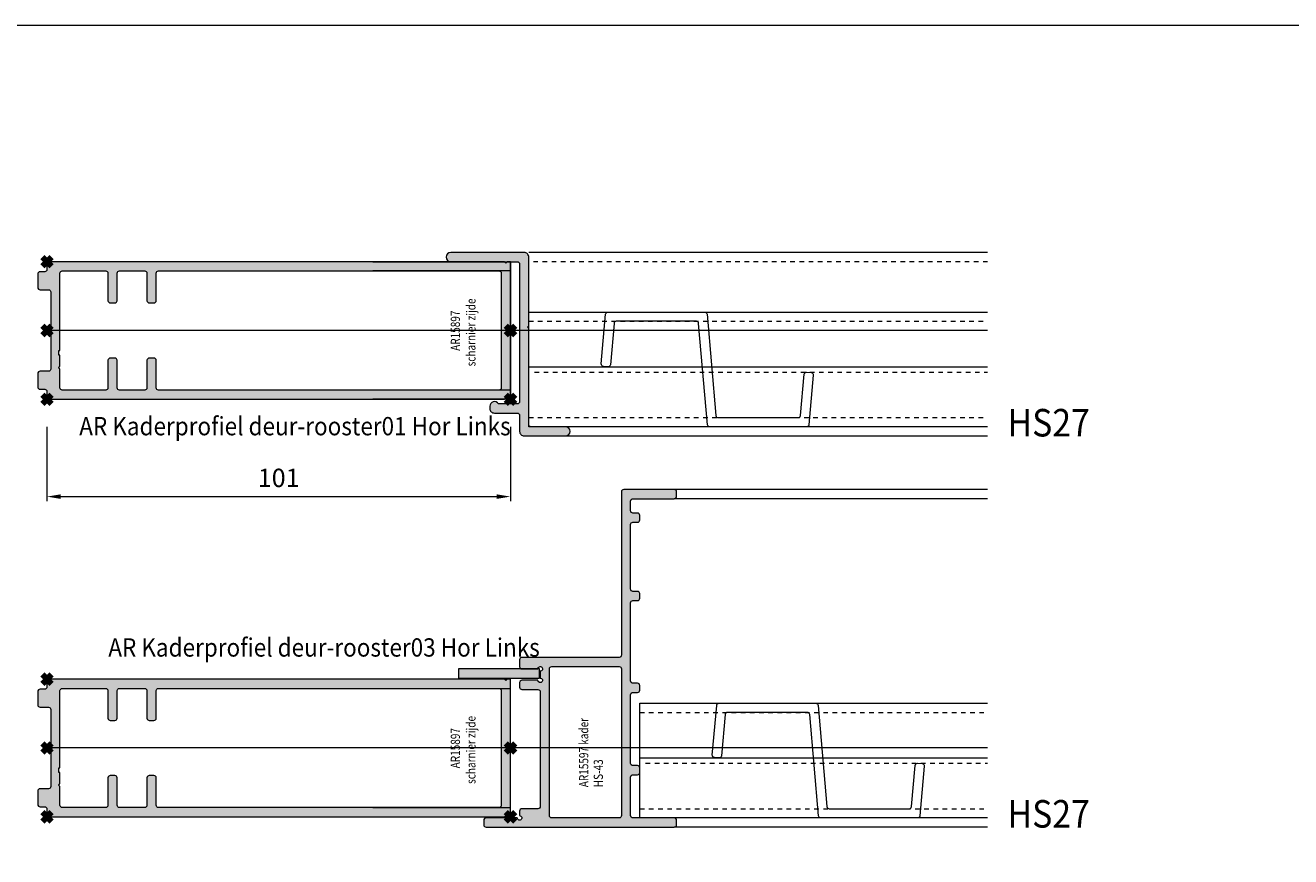
# Model space of a CAD drawing. Units: millimetres. Extents: x 0 to 1715, y 0 to 606.
# Drawn here: x 568 to 844, y 425 to 606 of the extents above; entities that cross this region are included whole.
import ezdxf

# ---------------------------------------------------------------- set-up
doc = ezdxf.new("R2010")
doc.units = ezdxf.units.MM
doc.header["$LTSCALE"] = 0.5
doc.header["$PDMODE"] = 3
doc.header["$PDSIZE"] = 1
doc.linetypes.add('HIDDEN', pattern=[4, 2, -2])
doc.layers.get('0').update_dxf_attribs({"linetype": 'CONTINUOUS', "lineweight": 5})
doc.layers.get('Defpoints').update_dxf_attribs({"linetype": 'CONTINUOUS', "lineweight": 0})
for name, color, linetype, lineweight, plot in [('2 Niet printen', 243, 'CONTINUOUS', 9, False), ('Storax Profiel nummer hidden', 163, 'CONTINUOUS', 0, False), ('Storax Vangpunt profiel', 1, 'CONTINUOUS', 100, False), ('Vangpunt staalprofielen', 5, 'CONTINUOUS', 211, False)]:
    doc.layers.add(name, color=color, linetype=linetype, lineweight=lineweight, plot=plot)
for name, color, linetype, lineweight in [("Storax block's", 7, 'CONTINUOUS', 20), ('Storax Hatch Shading Aluminium', 251, 'CONTINUOUS', 20), ('Storax profiel detail', 130, 'CONTINUOUS', 18), ('Storax profiel detail dun', 134, 'CONTINUOUS', 15), ('Storax profiel detail hidden', 138, 'HIDDEN', 13), ('Storax Profiel nummer en tekst', 41, 'CONTINUOUS', 9), ('Storax-maatvoering-Detail', 22, 'CONTINUOUS', 5)]:
    doc.layers.add(name, color=color, linetype=linetype, lineweight=lineweight)
doc.styles.add('ST-2mmHidden', font='romans.shx', dxfattribs={"width": 0.8, "height": 2})
doc.styles.add('ST-MV', font='tahoma.ttf', dxfattribs={"width": 0.8})
doc.styles.add('ST2-2', font='tahoma.ttf', dxfattribs={"width": 0.9, "height": 4})
doc.styles.add('ST2-3', font='tahoma.ttf', dxfattribs={"width": 0.9, "height": 6})
doc.dimstyles.new('H-1-002', dxfattribs={"dimscale": 2, "dimtxt": 2, "dimasz": 1.5, "dimexe": 0.5, "dimexo": 3, "dimgap": 1, "dimtad": 1, "dimdec": 1, "dimzin": 9, "dimdsep": 46, "dimtxsty": 'ST-MV', "dimcen": 4, "dimclrd": 256, "dimclre": 256, "dimclrt": 2, "dimadec": 1, "dimazin": 2, "dimtfac": 1, "dimtdec": 1, "dimtix": 1, "dimtmove": 0, "dimatfit": 1, "dimfxl": 1, "dimtfill": 1, "dimtolj": 1, "dimtzin": 0, "dimlwd": -1, "dimlwe": -1, "dimarcsym": 0})

# ---------------------------------------------------------------- blocks, each defined once
blk = doc.blocks.new('AR 15897 scharnierzijde')
at = {"layer": 'Storax Hatch Shading Aluminium'}
h = blk.add_hatch(color=256, dxfattribs=at)
h.dxf.hatch_style = 1
edge = h.paths.add_edge_path(flags=16)
edge.add_line((23.8, -12.5), (23.8, -6.5))
edge.add_arc((23.3, -6.5), 0.5, 360, 450)
edge.add_line((23.3, -6), (22.3, -6))
edge.add_arc((22.3, -6.5), 0.5, 450, 540)
edge.add_line((21.8, -6.5), (21.8, -12.5))
edge.add_arc((21.3, -12.5), 0.5, 270, 360, ccw=False)
edge.add_line((21.3, -13), (15.8, -13))
edge.add_arc((15.8, -12.5), 0.5, 180, 270, ccw=False)
edge.add_line((15.3, -12.5), (15.3, -6.5))
edge.add_arc((14.8, -6.5), 0.5, 360, 450)
edge.add_line((14.8, -6), (13.8, -6))
edge.add_arc((13.8, -6.5), 0.5, 450, 540)
edge.add_line((13.3, -6.5), (13.3, -12.5))
edge.add_arc((12.8, -12.5), 0.5, 270, 360, ccw=False)
edge.add_line((12.8, -13), (3.34, -13))
edge.add_arc((3.34, -12.5), 0.5, 180, 270, ccw=False)
edge.add_line((2.84, -12.5), (2.84, -8.35))
edge.add_arc((2.84, -8.1), 0.25, 90, 270, ccw=False)
edge.add_line((2.84, -7.85), (2.84, -5.35))
edge.add_line((2.84, -5.35), (2.59, -5.35))
edge.add_line((2.59, -5.35), (2.59, -4.35))
edge.add_line((2.59, -4.35), (2.84, -4.35))
edge.add_line((2.84, -4.35), (2.84, 12.5))
edge.add_arc((3.34, 12.5), 0.5, 450, 540, ccw=False)
edge.add_line((3.34, 13), (12.8, 13))
edge.add_arc((12.8, 12.5), 0.5, 360, 450, ccw=False)
edge.add_line((13.3, 12.5), (13.3, 6.5))
edge.add_arc((13.8, 6.5), 0.5, 540, 630)
edge.add_line((13.8, 6), (14.8, 6))
edge.add_arc((14.8, 6.5), 0.5, 270, 360)
edge.add_line((15.3, 6.5), (15.3, 12.5))
edge.add_arc((15.8, 12.5), 0.5, 450, 540, ccw=False)
edge.add_line((15.8, 13), (21.3, 13))
edge.add_arc((21.3, 12.5), 0.5, 360, 450, ccw=False)
edge.add_line((21.8, 12.5), (21.8, 6.5))
edge.add_arc((22.3, 6.5), 0.5, 540, 630)
edge.add_line((22.3, 6), (23.3, 6))
edge.add_arc((23.3, 6.5), 0.5, 270, 360)
edge.add_line((23.8, 6.5), (23.8, 12.5))
edge.add_arc((24.3, 12.5), 0.5, 450, 540, ccw=False)
edge.add_line((24.3, 13), (98.5, 13))
edge.add_arc((98.5, 12.5), 0.5, 360, 450, ccw=False)
edge.add_line((99, 12.5), (99, -12.5))
edge.add_arc((98.5, -12.5), 0.5, 270, 360, ccw=False)
edge.add_line((98.5, -13), (24.3, -13))
edge.add_arc((24.3, -12.5), 0.5, 180, 270, ccw=False)
h.paths.add_polyline_path([(0.5, -15, -0.414214), (0, -14.5), (0, -13.3, 0.414214), (-0.5, -12.8), (-1.5, -12.8, -0.414214), (-2, -12.3), (-2, -9.4, -0.414214), (-1.5, -8.9), (0.34, -8.9, 0.414214), (0.84, -8.4), (0.84, -0.3), (1.14, 0), (0.84, 0.3), (0.84, 8.4, 0.414214), (0.34, 8.9), (-1.5, 8.9, -0.414214), (-2, 9.4), (-2, 12.3, -0.414214), (-1.5, 12.8), (-0.5, 12.8, 0.414214), (0, 13.3), (0, 14.5, -0.414214), (0.5, 15), (99.7, 15), (100, 14.7), (100.3, 15), (101, 15), (101, -15), (100.3, -15), (100, -14.7), (99.7, -15)])
at = {"layer": 'Storax profiel detail'}
for points in [[(101, 15), (100.3, 15), (100, 14.7), (99.7, 15), (99.7, 15), (99.7, 15), (99.7, 15), (99.7, 15), (0.5, 15, 0.414214), (0, 14.5), (0, 13.3, -0.414214), (-0.5, 12.8), (-1.5, 12.8, 0.414214), (-2, 12.3), (-2, 9.4, 0.414214), (-1.5, 8.9), (0.34, 8.9, -0.414214), (0.84, 8.4), (0.84, 0.3), (1.14, 0), (0.84, -0.3), (0.84, -8.4, -0.414214), (0.34, -8.9), (-1.5, -8.9, 0.414214), (-2, -9.4), (-2, -12.3, 0.414214), (-1.5, -12.8), (-0.5, -12.8, -0.414214), (0, -13.3), (0, -14.5, 0.414214), (0.5, -15), (99.7, -15), (100, -14.7), (100.3, -15), (100.3, -15), (100.3, -15), (100.3, -15), (100.3, -15), (101, -15)], [(23.8, -12.5), (23.8, -6.5, 0.414214), (23.3, -6), (22.3, -6, 0.414214), (21.8, -6.5), (21.8, -12.5, -0.414214), (21.3, -13), (15.8, -13, -0.414214), (15.3, -12.5), (15.3, -6.5, 0.414214), (14.8, -6), (13.8, -6, 0.414214), (13.3, -6.5), (13.3, -12.5, -0.414214), (12.8, -13), (3.34, -13, -0.414214), (2.84, -12.5), (2.84, -8.35, -1), (2.84, -7.85), (2.84, -5.35), (2.59, -5.35), (2.59, -4.35), (2.84, -4.35), (2.84, 12.5, -0.414214), (3.34, 13), (12.8, 13, -0.414214), (13.3, 12.5), (13.3, 6.5, 0.414214), (13.8, 6), (14.8, 6, 0.414214), (15.3, 6.5), (15.3, 12.5, -0.414214), (15.8, 13), (21.3, 13, -0.414214), (21.8, 12.5), (21.8, 6.5, 0.414214), (22.3, 6), (23.3, 6, 0.414214), (23.8, 6.5), (23.8, 12.5, -0.414214), (24.3, 13), (98.5, 13, -0.414214), (99, 12.5), (99, -12.5, -0.414214), (98.5, -13), (24.3, -13, -0.414214)]]:
    blk.add_lwpolyline(points, format="xyb", close=True, dxfattribs=at)
at = {"layer": 'Storax Vangpunt profiel'}
for p in [(0, 15), (0, 0), (101, 0), (0, -15)]:
    blk.add_point(p, dxfattribs=at)
at = {"layer": 'Storax Profiel nummer hidden', "style": 'ST-2mmHidden', "width": 0.8}
for s, p in [('scharnier zijde', (93.39, -7.83)), ('AR15897', (90, -4.43))]:
    blk.add_text(s, height=2, rotation=90, dxfattribs=at).set_placement(p)
blk = doc.blocks.new('AR Kaderprofiel deur-rooster01')
at = {"layer": 'Storax Hatch Shading Aluminium'}
h = blk.add_hatch(color=256, dxfattribs=at)
h.dxf.hatch_style = 1
edge = h.paths.add_edge_path()
edge.add_line((-3.5, -2), (-7, -2))
edge.add_arc((-7, -3), 1, 90, 180)
edge.add_line((-8, -3), (-8, -12))
edge.add_arc((-7, -12), 1, 180, 360)
edge.add_line((-6, -12), (-6, -4.5))
edge.add_arc((-5.5, -4.5), 0.5, 90, 180, ccw=False)
edge.add_line((-5.5, -4), (15.45, -4))
edge.add_line((15.45, -4), (15.75, -3.7))
edge.add_line((15.75, -3.7), (16.05, -4))
edge.add_line((16.05, -4), (31, -4))
edge.add_arc((31, -3), 1, 270, 360)
edge.add_line((32, -3), (32, 13))
edge.add_arc((31, 13), 1, 0, 180)
edge.add_line((30, 13), (30, -1.5))
edge.add_arc((29.5, -1.5), 0.5, -90, 0, ccw=False)
edge.add_line((29.5, -2), (-0.5, -2))
edge.add_arc((-0.5, -1.5), 0.5, 180, 270, ccw=False)
edge.add_line((-1, -1.5), (-1, 2.63))
edge.add_arc((-1.5, 3.5), 1, 300, 450)
edge.add_line((-1.5, 4.5), (-2, 4.5))
edge.add_arc((-2, 3.5), 1, 90, 180)
edge.add_line((-3, 3.5), (-3, -1.5))
edge.add_arc((-3.5, -1.5), 0.5, -90, 0, ccw=False)
at = {"layer": '2 Niet printen'}
for p, q in [((2, 0), (2, 30)), ((28, 0), (28, 30))]:
    blk.add_line(p, q, dxfattribs=at)
blk.add_lwpolyline([(30, 30), (30, 0), (0, 0), (0, 30)], dxfattribs=at)
at = {"layer": 'Storax profiel detail'}
blk.add_lwpolyline([(-3.5, -2), (-7, -2, 0.414214), (-8, -3), (-8, -12, 1), (-6, -12), (-6, -4.5, -0.414214), (-5.5, -4), (15.45, -4), (15.75, -3.7), (16.05, -4), (31, -4, 0.414214), (32, -3), (32, 13, 1), (30, 13), (30, -1.5, -0.414214), (29.5, -2), (-0.5, -2, -0.414214), (-1, -1.5), (-1, 2.63, 0.767327), (-1.5, 4.5), (-2, 4.5, 0.414214), (-3, 3.5), (-3, -1.5, -0.414214)], format="xyb", close=True, dxfattribs=at)
at = {"layer": 'Storax Vangpunt profiel'}
blk.add_point((0, 0), dxfattribs=at)
blk = doc.blocks.new('AR Kaderprofiel deur-rooster01 Hor Links')
at = {"layer": 'Storax Hatch Shading Aluminium'}
h = blk.add_hatch(color=256, dxfattribs=at)
h.dxf.hatch_style = 1
edge = h.paths.add_edge_path()
edge.add_line((2, -3.5), (2, -7))
edge.add_arc((3, -7), 1, 180, 270)
edge.add_line((3, -8), (12, -8))
edge.add_arc((12, -7), 1, 270, 450)
edge.add_line((12, -6), (4.5, -6))
edge.add_arc((4.5, -5.5), 0.5, 180, 270, ccw=False)
edge.add_line((4, -5.5), (4, 15.45))
edge.add_line((4, 15.45), (3.7, 15.75))
edge.add_line((3.7, 15.75), (4, 16.05))
edge.add_line((4, 16.05), (4, 31))
edge.add_arc((3, 31), 1, 0, 90)
edge.add_line((3, 32), (-13, 32))
edge.add_arc((-13, 31), 1, 90, 270)
edge.add_line((-13, 30), (1.5, 30))
edge.add_arc((1.5, 29.5), 0.5, 0, 90, ccw=False)
edge.add_line((2, 29.5), (2, -0.5))
edge.add_arc((1.5, -0.5), 0.5, -90, 0, ccw=False)
edge.add_line((1.5, -1), (-2.63, -1))
edge.add_arc((-3.5, -1.5), 1, 30, 180)
edge.add_line((-4.5, -1.5), (-4.5, -2))
edge.add_arc((-3.5, -2), 1, 180, 270)
edge.add_line((-3.5, -3), (1.5, -3))
edge.add_arc((1.5, -3.5), 0.5, 0, 90, ccw=False)
at = {"layer": '2 Niet printen'}
blk.add_lwpolyline([(21.25, 19), (42.35, 19, -0.388879), (42.85, 18.54), (44.78, -3.54, 0.388879), (45.28, -4), (62.72, -4, 0.388879), (63.22, -3.54), (64.01, 5.46, -0.414214), (64.55, 5.92), (65.54, 5.83, -0.414214), (66, 5.29), (65.05, -5.54, -0.388879), (64.55, -6), (43.45, -6, -0.388879), (42.95, -5.54), (41.02, 16.54, 0.388879), (40.52, 17), (23.08, 17, 0.388879), (22.58, 16.54), (21.79, 7.54, -0.414214), (21.25, 7.08), (20.26, 7.17, -0.414214), (19.8, 7.71), (20.75, 18.54, -0.388879)], format="xyb", close=True, dxfattribs=at)
at = {"layer": 'Storax profiel detail'}
blk.add_lwpolyline([(2, -3.5), (2, -7, 0.414214), (3, -8), (12, -8, 1), (12, -6), (4.5, -6, -0.414214), (4, -5.5), (4, 15.45), (3.7, 15.75), (4, 16.05), (4, 31, 0.414214), (3, 32), (-13, 32, 1), (-13, 30), (1.5, 30, -0.414214), (2, 29.5), (2, -0.5, -0.414214), (1.5, -1), (-2.63, -1, 0.767327), (-4.5, -1.5), (-4.5, -2, 0.414214), (-3.5, -3), (1.5, -3, -0.414214)], format="xyb", close=True, dxfattribs=at)
at = {"layer": 'Storax profiel detail dun'}
for p, q in [((104, 32), (4, 32)), ((4, 7.08), (104, 7.08)), ((12, -8), (104, -8))]:
    blk.add_line(p, q, dxfattribs=at)
blk.add_lwpolyline([(104, -6), (4, -6), (4, 19), (104, 19)], dxfattribs=at)
at = {"layer": 'Storax profiel detail hidden'}
for p, q in [((104, 30), (4, 30)), ((4, 17), (104, 17)), ((5.26, 5.92), (104, 5.92)), ((4, -4), (104, -4))]:
    blk.add_line(p, q, dxfattribs=at)
at = {"rotation": 90}
blk.add_blockref('AR Kaderprofiel deur-rooster01', (0, 0), dxfattribs=at)
blk = doc.blocks.new('AR 15597 kader')
at = {"layer": 'Storax Hatch Shading Aluminium'}
h = blk.add_hatch(color=256, dxfattribs=at)
h.dxf.hatch_style = 1
edge = h.paths.add_edge_path()
edge.add_line((70.79, -24.2), (35.25, -24.2))
edge.add_arc((35.25, -23.7), 0.5, 180, 270, ccw=False)
edge.add_line((34.75, -23.7), (34.75, -2.5))
edge.add_arc((34.25, -2.5), 0.5, 0, 90)
edge.add_line((34.25, -2), (32.75, -2))
edge.add_arc((32.75, -2.5), 0.5, 90, 180)
edge.add_line((32.25, -2.5), (32.25, -6))
edge.add_arc((32.25, -6.5), 0.5, -180, 90, ccw=False)
edge.add_line((31.75, -6.5), (30.25, -6.5))
edge.add_arc((29.75, -6.5), 0.5, -270, 0, ccw=False)
edge.add_line((29.75, -6), (29.75, -2.5))
edge.add_arc((29.25, -2.5), 0.5, 0, 90)
edge.add_line((29.25, -2), (28.25, -2))
edge.add_arc((28.25, -2.5), 0.5, 90, 180)
edge.add_line((27.75, -2.5), (27.75, -6))
edge.add_arc((27.25, -6), 0.5, -90, 0, ccw=False)
edge.add_line((27.25, -6.5), (2.25, -6.5))
edge.add_arc((2.25, -6), 0.5, 180, 270, ccw=False)
edge.add_line((1.75, -6), (1.75, -2.5))
edge.add_arc((1.25, -2.5), 0.5, 0, 90)
edge.add_line((1.25, -2), (0.25, -2))
edge.add_arc((-0.25, -2), 0.5, -270, 0, ccw=False)
edge.add_line((-0.25, -1.5), (-0.25, 5.3))
edge.add_arc((-0.75, 5.3), 0.5, 0, 90)
edge.add_line((-0.75, 5.8), (-1.75, 5.8))
edge.add_arc((-1.75, 5.3), 0.5, 90, 180)
edge.add_line((-2.25, 5.3), (-2.25, -35.7))
edge.add_arc((-1.75, -35.7), 0.5, 180, 270)
edge.add_line((-1.75, -36.2), (-0.75, -36.2))
edge.add_arc((-0.75, -35.7), 0.5, 270, 360)
edge.add_line((-0.25, -35.7), (-0.25, -26.7))
edge.add_arc((0.25, -26.7), 0.5, 90, 180, ccw=False)
edge.add_line((0.25, -26.2), (8.65, -26.2))
edge.add_arc((8.65, -26.7), 0.5, 0, 90, ccw=False)
edge.add_line((9.15, -26.7), (9.15, -27.7))
edge.add_arc((9.65, -27.7), 0.5, 180, 270)
edge.add_line((9.65, -28.2), (10.65, -28.2))
edge.add_arc((10.65, -27.7), 0.5, 270, 360)
edge.add_line((11.15, -27.7), (11.15, -26.7))
edge.add_arc((11.65, -26.7), 0.5, 90, 180, ccw=False)
edge.add_line((11.65, -26.2), (26.61, -26.2))
edge.add_arc((26.61, -26.7), 0.5, 0, 90, ccw=False)
edge.add_line((27.11, -26.7), (27.11, -27.7))
edge.add_arc((27.61, -27.7), 0.5, 180, 270)
edge.add_line((27.61, -28.2), (28.61, -28.2))
edge.add_arc((28.61, -27.7), 0.5, 270, 360)
edge.add_line((29.11, -27.7), (29.11, -26.7))
edge.add_arc((29.61, -26.7), 0.5, 90, 180, ccw=False)
edge.add_line((29.61, -26.2), (46.65, -26.2))
edge.add_arc((46.65, -26.7), 0.5, 0, 90, ccw=False)
edge.add_line((47.15, -26.7), (47.15, -27.7))
edge.add_arc((47.65, -27.7), 0.5, 180, 270)
edge.add_line((47.65, -28.2), (48.65, -28.2))
edge.add_arc((48.65, -27.7), 0.5, 270, 360)
edge.add_line((49.15, -27.7), (49.15, -26.7))
edge.add_arc((49.65, -26.7), 0.5, 90, 180, ccw=False)
edge.add_line((49.65, -26.2), (63.72, -26.2))
edge.add_arc((63.72, -26.7), 0.5, 0, 90, ccw=False)
edge.add_line((64.22, -26.7), (64.22, -27.7))
edge.add_arc((64.72, -27.7), 0.5, 180, 270)
edge.add_line((64.72, -28.2), (65.72, -28.2))
edge.add_arc((65.72, -27.7), 0.5, 270, 360)
edge.add_line((66.22, -27.7), (66.22, -26.7))
edge.add_arc((66.72, -26.7), 0.5, 90, 180, ccw=False)
edge.add_line((66.72, -26.2), (68.85, -26.2))
edge.add_arc((68.85, -26.7), 0.5, 0, 90, ccw=False)
edge.add_line((69.35, -26.7), (69.35, -35.7))
edge.add_arc((69.85, -35.7), 0.5, 180, 270)
edge.add_line((69.85, -36.2), (70.85, -36.2))
edge.add_arc((70.85, -35.7), 0.5, 270, 360)
edge.add_line((71.35, -35.7), (71.35, -24.7))
edge.add_arc((70.85, -24.7), 0.5, 0, 90)
edge.add_line((70.85, -24.2), (70.79, -24.2))
edge = h.paths.add_edge_path(flags=16)
edge.add_arc((0.25, -23.7), 0.5, 180, 270, ccw=False)
edge.add_line((-0.25, -23.7), (-0.25, -9))
edge.add_arc((0.25, -9), 0.5, 90, 180, ccw=False)
edge.add_line((0.25, -8.5), (32.25, -8.5))
edge.add_arc((32.25, -9), 0.5, 0, 90, ccw=False)
edge.add_line((32.75, -9), (32.75, -23.7))
edge.add_arc((32.25, -23.7), 0.5, -90, 0, ccw=False)
edge.add_line((32.25, -24.2), (0.25, -24.2))
at = {"layer": 'Storax profiel detail'}
for points in [[(70.79, -24.2), (35.25, -24.2, -0.414214), (34.75, -23.7), (34.75, -2.5, 0.414214), (34.25, -2), (32.75, -2, 0.414214), (32.25, -2.5), (32.25, -6, -2.414214), (31.75, -6.5), (30.25, -6.5, -2.414214), (29.75, -6), (29.75, -2.5, 0.414214), (29.25, -2), (28.25, -2, 0.414214), (27.75, -2.5), (27.75, -6, -0.414214), (27.25, -6.5), (2.25, -6.5, -0.414214), (1.75, -6), (1.75, -2.5, 0.414214), (1.25, -2), (0.25, -2, -2.414214), (-0.25, -1.5), (-0.25, 5.3, 0.414214), (-0.75, 5.8), (-1.75, 5.8, 0.414214), (-2.25, 5.3), (-2.25, -35.7, 0.414214), (-1.75, -36.2), (-0.75, -36.2, 0.414214), (-0.25, -35.7), (-0.25, -26.7, -0.414214), (0.25, -26.2), (8.65, -26.2, -0.414214), (9.15, -26.7), (9.15, -27.7, 0.414214), (9.65, -28.2), (10.65, -28.2, 0.414214), (11.15, -27.7), (11.15, -26.7, -0.414214), (11.65, -26.2), (26.61, -26.2, -0.414214), (27.11, -26.7), (27.11, -27.7, 0.414214), (27.61, -28.2), (28.61, -28.2, 0.414214), (29.11, -27.7), (29.11, -26.7, -0.414214), (29.61, -26.2), (46.65, -26.2, -0.414214), (47.15, -26.7), (47.15, -27.7, 0.414214), (47.65, -28.2), (48.65, -28.2, 0.414214), (49.15, -27.7), (49.15, -26.7, -0.414214), (49.65, -26.2), (63.72, -26.2, -0.414214), (64.22, -26.7), (64.22, -27.7, 0.414214), (64.72, -28.2), (65.72, -28.2, 0.414214), (66.22, -27.7), (66.22, -26.7, -0.414214), (66.72, -26.2), (68.85, -26.2, -0.414214), (69.35, -26.7), (69.35, -35.7, 0.414214), (69.85, -36.2), (70.85, -36.2, 0.414214), (71.35, -35.7), (71.35, -24.7, 0.414214), (70.85, -24.2)], [(0.25, -24.2, -0.414214), (-0.25, -23.7), (-0.25, -9, -0.414214), (0.25, -8.5), (32.25, -8.5, -0.414214), (32.75, -9), (32.75, -23.7, -0.414214), (32.25, -24.2)]]:
    blk.add_lwpolyline(points, format="xyb", close=True, dxfattribs=at)
at = {"layer": 'Storax Vangpunt profiel'}
blk.add_point((0, 0), dxfattribs=at)
at = {"layer": 'Storax Profiel nummer hidden', "style": 'ST-2mmHidden', "width": 0.8}
blk.add_text('AR15597 kader', height=2, dxfattribs=at).set_placement((6.45, -16.98))
blk = doc.blocks.new('AR Kaderprofiel deur-rooster02')
at = {"layer": 'Storax Hatch Shading Aluminium'}
h = blk.add_hatch(color=256, dxfattribs=at)
h.dxf.hatch_style = 1
h.paths.add_polyline_path([(30.25, -6.31), (32.25, -6.31), (32.25, 11.3), (30.25, 11.3)])
at = {"layer": '2 Niet printen'}
for p, q in [((2, 30), (2, 0)), ((28, 30), (28, 0))]:
    blk.add_line(p, q, dxfattribs=at)
blk.add_lwpolyline([(0, 30), (0, 0), (30, 0), (30, 30)], dxfattribs=at)
at = {"layer": 'Storax profiel detail'}
blk.add_lwpolyline([(30.25, -6.31), (32.25, -6.31), (32.25, 11.3), (30.25, 11.3)], close=True, dxfattribs=at)
at = {"layer": 'Vangpunt staalprofielen'}
blk.add_point((0, 0), dxfattribs=at)
blk.add_blockref('AR 15597 kader', (0, 0))
at = {"layer": 'Storax Profiel nummer hidden', "style": 'ST-2mmHidden', "width": 0.8}
blk.add_text('HS-43', height=2, dxfattribs=at).set_placement((6.45, -20.16))
blk = doc.blocks.new('AR Kaderprofiel deur-rooster03 Hor Links')
at = {"layer": '2 Niet printen'}
blk.add_lwpolyline([(45.45, 24.75), (66.55, 24.75, -0.388879), (67.05, 24.29), (68.98, 2.21, 0.388879), (69.48, 1.75), (86.92, 1.75, 0.388879), (87.42, 2.21), (88.21, 11.21, -0.414214), (88.75, 11.67), (89.74, 11.58, -0.414214), (90.2, 11.04), (89.25, 0.21, -0.388879), (88.75, -0.25), (67.65, -0.25, -0.388879), (67.15, 0.21), (65.22, 22.29, 0.388879), (64.72, 22.75), (47.28, 22.75, 0.388879), (46.78, 22.29), (45.99, 13.29, -0.414214), (45.45, 12.83), (44.46, 12.92, -0.414214), (44, 13.46), (44.95, 24.29, -0.388879)], format="xyb", close=True, dxfattribs=at)
at = {"layer": 'Storax profiel detail dun'}
for p, q in [((104, 71.35), (35.7, 71.35)), ((104, 69.35), (35.7, 69.35)), ((28.2, 12.83), (104, 12.83)), ((104, -2.25), (35.7, -2.25))]:
    blk.add_line(p, q, dxfattribs=at)
blk.add_lwpolyline([(104, -0.25), (28.2, -0.25), (28.2, 24.75), (104, 24.75)], dxfattribs=at)
at = {"layer": 'Storax profiel detail hidden'}
for p, q in [((28.2, 22.75), (104, 22.75)), ((29.46, 11.67), (104, 11.67)), ((28.2, 1.75), (104, 1.75))]:
    blk.add_line(p, q, dxfattribs=at)
at = {"layer": 'Storax profiel detail dun', "rotation": 90}
blk.add_blockref('AR Kaderprofiel deur-rooster02', (0, 0), dxfattribs=at)
blk = doc.blocks.new('*D117')
at = {"layer": 'Defpoints', "color": 0, "transparency": 16777216}
for p in [(572.81, 524.5), (673.81, 524.5), (673.81, 503.28)]:
    blk.add_point(p, dxfattribs=at)
at = {"layer": 'Storax-maatvoering-Detail', "transparency": 16777216}
for p, q in [((572.81, 518.5), (572.81, 502.28)), ((673.81, 518.5), (673.81, 502.28)), ((575.81, 503.28), (670.81, 503.28))]:
    blk.add_line(p, q, dxfattribs=at)
for points in [[(575.81, 503.78), (575.81, 502.78), (572.81, 503.28)], [(670.81, 503.78), (670.81, 502.78), (673.81, 503.28)]]:
    blk.add_solid(points, dxfattribs=at)
at = {"layer": 'Storax-maatvoering-Detail', "color": 2, "transparency": 16777216, "insert": (623.31, 507.36), "char_height": 4, "attachment_point": 5, "style": 'ST-MV', "bg_fill": 3, "box_fill_scale": 1.1, "bg_fill_color": 256, "bg_fill_true_color": 13158600, "bg_fill_transparency": 0}
blk.add_mtext('\\A1;101', dxfattribs=at)

msp = doc.modelspace()

# ---------------------------------------------------------------- linework, layer by layer
at = {"layer": '2 Niet printen'}
for p, q in [((777.81, 539.5), (572.81, 539.5)), ((777.81, 448.47), (572.81, 448.47))]:
    msp.add_line(p, q, dxfattribs=at)

# ---------------------------------------------------------------- block references
at = {"layer": "Storax block's"}
for name, p in [('AR 15897 scharnierzijde', (572.81, 539.5)), ('AR Kaderprofiel deur-rooster01 Hor Links', (673.81, 524.5)), ('AR Kaderprofiel deur-rooster03 Hor Links', (673.81, 433.47)), ('AR 15897 scharnierzijde', (572.81, 448.47))]:
    msp.add_blockref(name, p, dxfattribs=at)

# ---------------------------------------------------------------- texts
at = {"layer": 'Storax Profiel nummer en tekst', "style": 'ST2-3', "width": 0.9}
for p in [(782.15, 516.39), (782.15, 431.11)]:
    msp.add_text('HS27', height=6, dxfattribs=at).set_placement(p)
at = {"layer": 'Storax Profiel nummer hidden', "style": 'ST2-2', "width": 0.9}
for s, p in [('AR Kaderprofiel deur-rooster01 Hor Links', (579.84, 516.64)), ('AR Kaderprofiel deur-rooster03 Hor Links', (586.18, 468.39))]:
    msp.add_text(s, height=4, dxfattribs=at).set_placement(p)

# ---------------------------------------------------------------- next in the draw order: dimensions: what is measured, and where the dimension line sits
at = {"layer": 'Storax-maatvoering-Detail'}
dim = msp.add_linear_dim(base=(673.81, 503.28), p1=(572.81, 524.5), p2=(673.81, 524.5), dimstyle='H-1-002', dxfattribs=at)
dim.commit()
dim.dimension.update_dxf_attribs({"geometry": '*D117', "text_midpoint": (623.31, 507.36)})

# ---------------------------------------------------------------- next in the draw order: linework, layer by layer
msp.add_lwpolyline([(0, 606.05), (1714.93, 606.05), (1714.93, 0), (0, 0)], close=True, dxfattribs=at)

doc.saveas('drawing.dxf')
